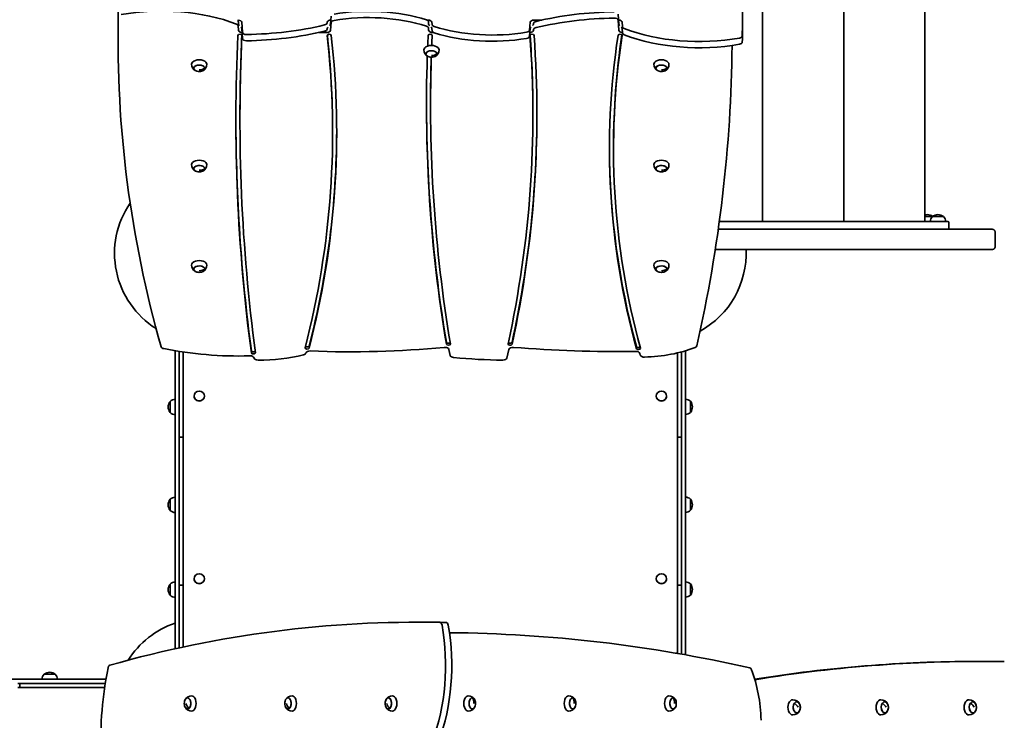
# Model space of a CAD drawing. Units: millimetres. Extents: x 15233 to 33033, y 15233 to 30033.
# Drawn here: x 27375 to 29316, y 21807 to 23187 of the extents above; entities that cross this region are included whole.
import ezdxf

# ---------------------------------------------------------------- set-up
doc = ezdxf.new("R2010")
doc.units = ezdxf.units.MM
doc.layers.add('Widoczne (ISO)', color=5, linetype='Continuous', lineweight=50)
doc.layers.add('wymiary 100', color=5, linetype='Continuous')
doc.layers.add('wymiary 100 strefy', color=5, linetype='Continuous')
doc.styles.get("Standard").update_dxf_attribs({"font": 'arial.ttf'})
doc.dimstyles.new('FK_rzuty 100_m$0', dxfattribs={"dimscale": 100, "dimtxt": 2.5, "dimasz": 2.5, "dimexe": 1.25, "dimexo": 0.625, "dimtad": 1, "dimlfac": 0.001, "dimrnd": 0.01, "dimzin": 1, "dimdsep": 46, "dimtxsty": 'Standard', "dimblk": 'ARCHTICK', "dimcen": 2.5, "dimadec": 0, "dimazin": 0, "dimtfac": 1, "dimtmove": 0, "dimatfit": 3, "dimfxl": 1, "dimarcsym": 0})
doc.dimstyles.new('FK_rzuty 100_STREFY', dxfattribs={"dimscale": 100, "dimtxt": 4, "dimasz": 2.5, "dimexe": 1.25, "dimexo": 0.625, "dimgap": 1, "dimtad": 1, "dimlfac": 0.001, "dimrnd": 0.01, "dimzin": 1, "dimdsep": 46, "dimtxsty": 'Standard', "dimblk": 'OBLIQUE', "dimcen": 2.5, "dimadec": 0, "dimazin": 0, "dimtfac": 1, "dimtmove": 0, "dimatfit": 3, "dimfxl": 1, "dimarcsym": 0})

# ---------------------------------------------------------------- blocks, each defined once
blk = doc.blocks.new('_Oblique')
at = {"color": 0, "linetype": 'ByBlock', "lineweight": -2}
blk.add_line((-0.5, -0.5), (0.5, 0.5), dxfattribs=at)
blk = doc.blocks.new('*D8')
at = {"layer": 'Defpoints', "color": 0, "transparency": 16777216}
for p in [(30792, 23174.4), (22022.5, 21415), (30792, 17466.3)]:
    blk.add_point(p, dxfattribs=at)
at = {"layer": 'wymiary 100 strefy', "color": 0, "lineweight": -2, "transparency": 16777216}
for p, q in [((30792, 23111.9), (30792, 17341.3)), ((22022.5, 21352.5), (22022.5, 17341.3)), ((22022.5, 17466.3), (30792, 17466.3))]:
    blk.add_line(p, q, dxfattribs=at)
at = {"layer": 'wymiary 100 strefy', "color": 0, "lineweight": -2, "transparency": 16777216, "xscale": 250, "yscale": 250, "zscale": 250, "rotation": 180}
blk.add_blockref('_Oblique', (22022.5, 17466.3), dxfattribs=at)
at = {"layer": 'wymiary 100 strefy', "color": 0, "lineweight": -2, "transparency": 16777216, "xscale": 250, "yscale": 250, "zscale": 250}
blk.add_blockref('_Oblique', (30792, 17466.3), dxfattribs=at)
at = {"layer": 'wymiary 100 strefy', "color": 0, "transparency": 16777216, "insert": (26407.3, 17770.5), "char_height": 400, "attachment_point": 5}
blk.add_mtext('8.77 m', dxfattribs=at)
blk = doc.blocks.new('*D9')
at = {"layer": 'Defpoints', "color": 0, "transparency": 16777216}
for p in [(21252.2, 25768.3), (28228.7, 25768.3), (26839.2, 18522.4)]:
    blk.add_point(p, dxfattribs=at)
at = {"layer": 'wymiary 100 strefy', "color": 0, "lineweight": -2, "transparency": 16777216}
for p, q in [((28166.2, 25768.3), (21127.2, 25768.3)), ((21252.2, 18522.4), (21252.2, 25768.3)), ((26776.7, 18522.4), (21127.2, 18522.4))]:
    blk.add_line(p, q, dxfattribs=at)
at = {"layer": 'wymiary 100 strefy', "color": 0, "lineweight": -2, "transparency": 16777216, "xscale": 250, "yscale": 250, "zscale": 250}
for p, rotation in [((21252.2, 25768.3), 90), ((21252.2, 18522.4), 270)]:
    blk.add_blockref('_Oblique', p, dxfattribs=dict(at, rotation=rotation))
at = {"layer": 'wymiary 100 strefy', "color": 0, "transparency": 16777216, "insert": (20947.9, 22145.4), "char_height": 400, "attachment_point": 5, "rotation": 90}
blk.add_mtext('7.25 m', dxfattribs=at)
blk = doc.blocks.new('_ArchTick')
at = {"color": 0, "linetype": 'ByBlock', "const_width": 0.15}
blk.add_lwpolyline([(-0.5, -0.5), (0.5, 0.5)], dxfattribs=at)
blk = doc.blocks.new('*D11')
at = {"layer": 'Defpoints', "color": 0, "transparency": 16777216}
for p in [(22926, 24364), (28209.1, 24364), (28290.3, 19945)]:
    blk.add_point(p, dxfattribs=at)
at = {"layer": 'wymiary 100', "color": 0, "lineweight": -2, "transparency": 16777216}
for p, q in [((28146.6, 24364), (22801, 24364)), ((22926, 19945), (22926, 24364)), ((28227.8, 19945), (22801, 19945))]:
    blk.add_line(p, q, dxfattribs=at)
at = {"layer": 'wymiary 100', "color": 0, "lineweight": -2, "transparency": 16777216, "xscale": 250, "yscale": 250, "zscale": 250}
for p, rotation in [((22926, 24364), 90), ((22926, 19945), 270)]:
    blk.add_blockref('_ArchTick', p, dxfattribs=dict(at, rotation=rotation))
at = {"layer": 'wymiary 100', "color": 0, "transparency": 16777216, "insert": (22738, 22154.5), "char_height": 250, "attachment_point": 5, "rotation": 90}
blk.add_mtext('4.42', dxfattribs=at)

msp = doc.modelspace()

# ---------------------------------------------------------------- linework, layer by layer
at = {"layer": 'Widoczne (ISO)', "linetype": 'Continuous', "lineweight": 35}
for p, q in [((28839.722, 23559.404), (28839.722, 22789.404)), ((28999.722, 23559.404), (28999.722, 22789.404)), ((29159.722, 23559.404), (29159.722, 22789.404)), ((28555.212, 23198.559), (28556.445, 23178.828)), ((27806.156, 23187.405), (27806.527, 23178.878)), ((27814.232, 23162.535), (27812.998, 23182.267)), ((27981.382, 23182.306), (27981.281, 23180.997)), ((27988.041, 23178.802), (27989.15, 23194.103)), ((27988.041, 23166.514), (27989.15, 23181.815)), ((28180.004, 23186.691), (28178.207, 23186.691)), ((28181.166, 23183.289), (28181.445, 23178.828)), ((28188.277, 23177.805), (28187.998, 23182.267)), ((28381.403, 23182.293), (28380.294, 23166.992)), ((28388.062, 23178.788), (28388.163, 23180.098)), ((28404.393, 23186.691), (28389.396, 23186.691)), ((28555.212, 23186.272), (28556.445, 23166.54)), ((28563.288, 23173.689), (28562.917, 23182.217)), ((27569.169, 23147.53), (27569.169, 23159.818)), ((27806.156, 23175.118), (27806.527, 23166.59)), ((27814.232, 23150.248), (27812.998, 23169.979)), ((27965.051, 23162.116), (27980.048, 23162.116)), ((27981.382, 23170.019), (27981.281, 23168.709)), ((28181.166, 23171.002), (28181.445, 23166.54)), ((28188.277, 23165.518), (28187.998, 23169.979)), ((28189.44, 23162.116), (28191.237, 23162.116)), ((28381.403, 23170.005), (28380.294, 23154.704)), ((28388.062, 23166.501), (28388.163, 23167.811)), ((28563.288, 23161.402), (28562.917, 23169.929)), ((28197.838, 23119.808), (28197.855, 23119.808)), ((27740.205, 23091.568), (27740.222, 23091.568)), ((28651.205, 23091.569), (28651.222, 23091.569)), ((28185.17, 23019.852), (28185.17, 23023.948)), ((28386.963, 23000.556), (28386.963, 23004.652)), ((27809.48, 22990.361), (27809.48, 22994.457)), ((27992.133, 22966.224), (27992.133, 22970.32)), ((28545.875, 22933.29), (28545.875, 22937.386)), ((27740.205, 22893.681), (27740.222, 22893.681)), ((28651.204, 22893.697), (28651.222, 22893.697)), ((29004.41, 22789.404), (28754.476, 22789.404)), ((29004.835, 22789.404), (29004.41, 22789.404)), ((29004.835, 22789.404), (29204.624, 22789.404)), ((29159.722, 22799.404), (29174.465, 22799.404)), ((29174.465, 22799.404), (29159.722, 22799.404)), ((29174.465, 22799.404), (29196.465, 22799.404)), ((29196.465, 22799.404), (29174.465, 22799.404)), ((29204.624, 22789.404), (29204.866, 22789.404)), ((29206.866, 22787.404), (29206.866, 22776.404)), ((28752.4, 22774.404), (29292.041, 22774.404)), ((29298.281, 22768.404), (29298.281, 22740.404)), ((29298.281, 22768.404), (29298.281, 22740.404)), ((28746.46, 22734.404), (29292.041, 22734.404)), ((27740.205, 22695.795), (27740.222, 22695.795)), ((28651.204, 22695.81), (28651.222, 22695.81)), ((27681.722, 21947.538), (27681.722, 22534.928)), ((28224.008, 22525.615), (28221.479, 22537.548)), ((28339.535, 22537.708), (28335.635, 22520.53)), ((28687.722, 22534.793), (28687.722, 21935.593)), ((27689.722, 22533.625), (27689.722, 22452.396)), ((27697.722, 22532.413), (27697.722, 22452.396)), ((27939.462, 22530.648), (27939.417, 22530.476)), ((28598.608, 22526.235), (28597.627, 22529.749)), ((28671.722, 22530.593), (28671.722, 22452.396)), ((28679.722, 22532.57), (28679.722, 22452.396)), ((27689.722, 22447.116), (27689.722, 22452.396)), ((27689.722, 22447.116), (27689.722, 22371.972)), ((27697.722, 22452.396), (27697.722, 22447.116)), ((27697.722, 22447.116), (27697.722, 22371.972)), ((27718.922, 22445.725), (27718.922, 22445.515)), ((27739.522, 22445.725), (27739.522, 22445.515)), ((28629.922, 22445.725), (28629.922, 22445.515)), ((28650.522, 22445.725), (28650.522, 22445.515)), ((28671.722, 22452.396), (28671.722, 22447.116)), ((28671.722, 22447.116), (28671.722, 22371.972)), ((28679.722, 22447.116), (28679.722, 22452.396)), ((28679.722, 22447.116), (28679.722, 22371.972)), ((27671.722, 22413.14), (27671.722, 22435.14)), ((27671.722, 22435.14), (27671.722, 22413.14)), ((28697.722, 22435.404), (28697.722, 22413.404)), ((28697.722, 22413.404), (28697.722, 22435.404)), ((28697.722, 22413.404), (28697.722, 22413.404)), ((27689.722, 22364.932), (27689.722, 22371.972)), ((27689.722, 22364.932), (27689.722, 22360.965)), ((27697.722, 22364.932), (27689.722, 22364.932)), ((27689.722, 22360.965), (27689.722, 22140.528)), ((27697.722, 22371.972), (27697.722, 22364.932)), ((27697.722, 22360.965), (27697.722, 22364.932)), ((27697.722, 22360.965), (27697.722, 22140.528)), ((28671.722, 22371.972), (28671.722, 22364.932)), ((28671.722, 22360.965), (28671.722, 22364.932)), ((28679.722, 22364.932), (28671.722, 22364.932)), ((28671.722, 22360.965), (28671.722, 22140.528)), ((28679.722, 22364.932), (28679.722, 22371.972)), ((28679.722, 22364.932), (28679.722, 22360.965)), ((28679.722, 22360.965), (28679.722, 22140.528)), ((27671.722, 22220.182), (27671.722, 22242.182)), ((27671.722, 22242.182), (27671.722, 22220.182)), ((28697.722, 22242.445), (28697.722, 22220.445)), ((28697.722, 22220.446), (28697.722, 22242.445)), ((28697.722, 22220.445), (28697.722, 22220.446)), ((27689.722, 22136.071), (27689.722, 22140.528)), ((27689.722, 22136.071), (27689.722, 22079.07)), ((27697.722, 22140.528), (27697.722, 22136.071)), ((27697.722, 22136.071), (27697.722, 22079.07)), ((28671.722, 22140.528), (28671.722, 22136.071)), ((28671.722, 22136.071), (28671.722, 22079.07)), ((28679.722, 22136.071), (28679.722, 22140.528)), ((28679.722, 22136.071), (28679.722, 22079.07)), ((27671.722, 22053.14), (27671.722, 22075.14)), ((27671.722, 22075.14), (27671.722, 22053.14)), ((27689.722, 22072.776), (27689.722, 22079.07)), ((27689.722, 22072.776), (27689.722, 22067.918)), ((27697.722, 22072.776), (27689.722, 22072.776)), ((27697.722, 22079.07), (27697.722, 22072.776)), ((27697.722, 22067.918), (27697.722, 22072.776)), ((27718.922, 22085.725), (27718.922, 22085.515)), ((27739.522, 22085.725), (27739.522, 22085.515)), ((28629.922, 22085.725), (28629.922, 22085.515)), ((28650.522, 22085.725), (28650.522, 22085.515)), ((28671.722, 22079.07), (28671.722, 22072.776)), ((28671.722, 22067.918), (28671.722, 22072.776)), ((28679.722, 22072.776), (28671.722, 22072.776)), ((28679.722, 22072.776), (28679.722, 22079.07)), ((28679.722, 22072.776), (28679.722, 22067.918)), ((28697.722, 22075.404), (28697.722, 22053.404)), ((28697.722, 22053.404), (28697.722, 22075.404)), ((27689.722, 22067.918), (27689.722, 21949.291)), ((27697.722, 22067.918), (27697.722, 21951.014)), ((28671.722, 22067.918), (28671.722, 21938.411)), ((28679.722, 22067.918), (28679.722, 21937.014)), ((28697.722, 22053.404), (28697.722, 22053.404)), ((28157.849, 21999.957), (28170.136, 21999.957)), ((28671.722, 21938.904), (28668.866, 21938.904)), ((29265.534, 21922.647), (29259.406, 21922.647)), ((27423.458, 21897.404), (27445.458, 21897.404)), ((27445.458, 21897.404), (27423.458, 21897.404)), ((26957.856, 21887.404), (27545.246, 21887.404)), ((27375.25, 21879.404), (27371.284, 21879.404)), ((27375.25, 21879.404), (27382.29, 21879.404)), ((27375.25, 21871.404), (27375.25, 21879.404)), ((27457.434, 21879.404), (27382.29, 21879.404)), ((27457.434, 21879.404), (27462.714, 21879.404)), ((27543.943, 21879.404), (27462.714, 21879.404)), ((27371.284, 21871.404), (27375.25, 21871.404)), ((27382.29, 21871.404), (27375.25, 21871.404)), ((27457.434, 21871.404), (27382.29, 21871.404)), ((27462.714, 21871.404), (27457.434, 21871.404)), ((27542.732, 21871.404), (27462.714, 21871.404)), ((28267.557, 21850.886), (28267.557, 21850.904)), ((28465.428, 21850.886), (28465.428, 21850.903)), ((28663.315, 21850.886), (28663.315, 21850.903)), ((28902.564, 21840.558), (28902.546, 21840.591)), ((29076.116, 21840.558), (29076.099, 21840.591)), ((29249.669, 21840.558), (29249.651, 21840.591)), ((27708.812, 21829.992), (27708.819, 21829.966)), ((27906.698, 21829.992), (27906.705, 21829.966)), ((28104.585, 21829.992), (28104.592, 21829.966))]:
    msp.add_line(p, q, dxfattribs=at)
for centre, radius, start, end in [((28186.855, 23128.152), 15.001, 180.932561, 236.104177), ((28186.855, 23128.152), 15.001, 303.895823, 359.067439), ((27729.222, 23099.924), 15.001, 180.932561, 236.104177), ((27729.222, 23099.924), 15.001, 303.895823, 359.067439), ((28186.855, 23131.468), 18, 255.082569, 284.917431), ((28640.222, 23099.924), 15.001, 180.932561, 236.104177), ((28640.222, 23099.924), 15.001, 303.895823, 359.067439), ((27729.222, 23103.239), 18, 255.082569, 284.917431), ((28640.222, 23103.239), 18, 255.082569, 284.917431), ((27729.222, 22902.037), 15.001, 180.932561, 236.104177), ((27729.222, 22905.353), 18, 255.082569, 284.917431), ((27729.222, 22902.037), 15.001, 303.895823, 359.067439), ((28640.222, 22902.037), 15.001, 180.932561, 236.104177), ((28640.222, 22905.353), 18, 255.082569, 284.917431), ((28640.222, 22902.037), 15.001, 303.895823, 359.067439), ((27737.222, 22726.904), 175, 145.491234, 237.853542), ((29164.628, 22785.156), 18, 90, 105.815072), ((29164.628, 22785.156), 18, 54.6319, 90), ((29185.465, 22789.204), 15.001, 137.161079, 179.236102), ((29185.465, 22785.156), 18, 90, 127.669887), ((29185.465, 22785.156), 18, 52.330113, 90), ((29185.465, 22789.204), 15.001, 0.763898, 42.838921), ((29204.866, 22787.404), 2, 0, 90), ((29204.866, 22776.404), 2, 270, 0), ((28632.222, 22726.904), 175, 298.840436, 2.456286), ((27729.222, 22704.15), 15.001, 180.932561, 236.104177), ((27729.222, 22707.466), 18, 255.082569, 284.917431), ((27729.222, 22704.15), 15.001, 303.895823, 359.067439), ((28640.222, 22704.15), 15.001, 180.932561, 236.104177), ((28640.222, 22707.466), 18, 255.082569, 284.917431), ((28640.222, 22704.15), 15.001, 303.895823, 359.067439), ((27681.922, 22424.14), 15.001, 90.763898, 132.838921), ((28687.522, 22424.404), 15.001, 47.161079, 89.236102), ((27685.97, 22424.14), 18, 142.330113, 180), ((27685.97, 22424.14), 18, 180, 217.669887), ((28683.474, 22424.404), 18, 0, 37.669887), ((27681.922, 22424.14), 15.001, 227.161079, 269.236102), ((28687.522, 22424.404), 15.001, 270.763898, 312.838921), ((27681.922, 22231.182), 15.001, 90.763898, 132.838921), ((28687.522, 22231.445), 15.001, 47.161079, 89.236102), ((27685.97, 22231.182), 18, 142.330113, 180), ((27685.97, 22231.182), 18, 180, 217.669887), ((28683.474, 22231.445), 18, 0, 37.669887), ((27681.922, 22231.182), 15.001, 227.161079, 269.236102), ((28687.522, 22231.445), 15.001, 270.763898, 312.838921), ((27685.97, 22064.14), 18, 142.330113, 180), ((27681.922, 22064.14), 15.001, 90.763898, 132.838921), ((28687.522, 22064.404), 15.001, 47.161079, 89.236102), ((28683.474, 22064.404), 18, 0, 37.669887), ((27685.97, 22064.14), 18, 180, 217.669887), ((27681.922, 22064.14), 15.001, 227.161079, 269.236102), ((28687.522, 22064.404), 15.001, 270.763898, 312.838921), ((27737.222, 21831.904), 175, 108.490225, 147.853542), ((27434.458, 21887.204), 15.001, 137.161079, 179.236102), ((27434.458, 21883.156), 18, 90, 127.669887), ((27434.458, 21883.156), 18, 52.330113, 90), ((27434.458, 21887.204), 15.001, 0.763898, 42.838921), ((27717.785, 21839.904), 18, 165.082569, 194.917431), ((27714.469, 21839.904), 15.001, 90.932561, 146.104177), ((27915.671, 21839.904), 18, 165.082569, 194.917431), ((27912.355, 21839.904), 15.001, 90.932561, 146.104177), ((28113.558, 21839.904), 18, 165.082569, 194.917431), ((28110.242, 21839.904), 15.001, 90.932561, 146.104177), ((28259.202, 21839.904), 15.001, 33.895823, 89.067439), ((28255.886, 21839.904), 18, 345.082569, 14.917431), ((28457.088, 21839.904), 15.001, 33.895823, 89.067439), ((28453.773, 21839.904), 18, 345.082569, 14.917431), ((28654.975, 21839.904), 15.001, 33.895823, 89.067439), ((28651.659, 21839.904), 18, 345.082569, 14.917431), ((28899.268, 21832.152), 15.001, 27.427045, 89.002781), ((29072.82, 21832.152), 15.001, 27.427045, 89.002781), ((29246.373, 21832.152), 15.001, 27.427045, 89.002781), ((27714.469, 21839.904), 15.001, 213.895823, 269.067439), ((27912.355, 21839.904), 15.001, 213.895823, 269.067439), ((28110.242, 21839.904), 15.001, 213.895823, 269.067439), ((28259.202, 21839.904), 15.001, 270.932561, 326.104177), ((28457.088, 21839.904), 15.001, 270.932561, 326.104177), ((28654.975, 21839.904), 15.001, 270.932561, 326.104177), ((28899.268, 21832.152), 15.001, 270.997219, 332.572955), ((29072.82, 21832.152), 15.001, 270.997219, 332.572955), ((29246.373, 21832.152), 15.001, 270.997219, 332.572955)]:
    msp.add_arc(centre, radius, start, end, dxfattribs=at)
for centre, major_axis, ratio, start_param, end_param in [((22201.344, 23201.277), (6598.931, 0), 0.57357644, 6.27111234, 6.44367072), ((34168.1, 23159.818), (-6598.931, 0), 0.57357644, 6.27111234, 6.28318531), ((27654.435, 23050.435), (268.428, 0), 0.57357644, 0.98618454, 1.87008989), ((28062.413, 23066.414), (239.671, 0), 0.57357644, 1.07232134, 1.85639948), ((28062.413, 23054.127), (239.671, 0), 0.57357644, 1.07232134, 1.85639948), ((28560.732, 22949.942), (441.375, 0), 0.57357644, 1.60198617, 1.96032828), ((34168.1, 23147.53), (-6598.931, 0), 0.57357644, 6.27111234, 6.44367072), ((27798.159, 23175.003), (8, 0), 0.57357644, 0.02494797, 0.98618454), ((27805.004, 23182.102), (8, 0), 0.57357644, 0.03584047, 1.42200439), ((27814.525, 23178.992), (-8, 0), 0.57357644, 0.02494797, 0.74600692), ((27808.712, 23411.153), (-441.375, 0), 0.57357644, 1.60198617, 1.96032828), ((27973.289, 23181.2), (8, 0), 0.57357644, 5.10192093, 6.23879291), ((27989.374, 23182.102), (-8, 0), 0.57357644, 4.80797956, 6.23879291), ((27980.048, 23178.992), (8, 0), 0.57357644, 5.51658069, 6.24164144), ((27997.143, 23181.625), (-8, 0), 0.57357644, 4.99799213, 6.24164144), ((28173.172, 23183.125), (8, 0), 0.57357644, 0.03584047, 1.07232134), ((28180.004, 23182.102), (8, 0), 0.57357644, 0.03584047, 1.57079633), ((28189.44, 23178.992), (-8, 0), 0.57357644, 0.03584047, 0.7550149), ((28196.272, 23177.969), (-8, 0), 0.57357644, 0.03584047, 1.07232134), ((28389.396, 23182.102), (-8, 0), 0.57357644, 4.71238898, 6.24164144), ((28380.069, 23178.992), (8, 0), 0.57357644, 5.51658069, 6.23879291), ((28396.155, 23179.894), (-8, 0), 0.57357644, 5.10192093, 6.23879291), ((28560.732, 22937.654), (441.375, 0), 0.57357644, 1.60198617, 1.96032828), ((28547.217, 23186.107), (8, 0), 0.57357644, 0.03584047, 1.60198617), ((28554.919, 23182.102), (8, 0), 0.57357644, 0.02494797, 1.44078352), ((28564.44, 23178.992), (-8, 0), 0.57357644, 0.03584047, 0.74600692), ((22201.344, 23188.989), (6598.931, 0), 0.57357644, 6.27111234, 6.28318531), ((38377.288, 22990.361), (-10575.808, 0), 0.57357644, 6.25580285, 6.35903817), ((38377.288, 22990.361), (-10567.808, 0), 0.57357644, 6.25580285, 6.35903817), ((27809.443, 23156.38), (-4, 0), 0.57357644, 3.1142102, 6.25580285), ((27814.525, 23166.705), (-8, 0), 0.57357644, 0.02494797, 1.44078352), ((38377.288, 22994.457), (-10567.808, 0), 0.57357644, 6.2563619, 6.28318531), ((27805.004, 23169.815), (8, 0), 0.57357644, 0.03584047, 0.74600692), ((27822.227, 23162.7), (-8, 0), 0.57357644, 0.03584047, 1.60198617), ((27808.712, 23398.865), (-441.375, 0), 0.57357644, 1.60198617, 1.96032828), ((22879.395, 22966.224), (5112.737, 0), 0.57357644, 6.13764773, 6.34802349), ((22879.395, 22966.224), (5120.737, 0), 0.57357644, 6.13764773, 6.34802349), ((27973.289, 23168.913), (8, 0), 0.57357644, 5.10192093, 6.23879291), ((27980.048, 23166.705), (8, 0), 0.57357644, 4.71238898, 6.24164144), ((27985.381, 23156.38), (-4, 0), 0.57357644, 3.20643084, 6.34802349), ((27989.374, 23169.815), (-8, 0), 0.57357644, 5.51658069, 6.23879291), ((22879.395, 22970.32), (5112.737, 0), 0.57357644, 0, 0.06380871), ((28173.172, 23170.838), (8, 0), 0.57357644, 0.03584047, 1.07232134), ((36843.757, 23019.852), (-8666.587, 0), 0.57357644, 6.25570394, 6.25992013), ((28184.441, 23156.38), (-4, 0), 0.57357644, 3.11411128, 6.25570394), ((28189.44, 23166.705), (-8, 0), 0.57357644, 0.03584047, 1.57079633), ((28180.004, 23169.815), (8, 0), 0.57357644, 0.03584047, 0.7550149), ((36843.757, 23023.948), (-8658.587, 0), 0.57357644, 6.25638613, 6.26050307), ((36843.757, 23019.852), (-8658.587, 0), 0.57357644, 6.25570394, 6.25967895), ((28196.272, 23165.682), (-8, 0), 0.57357644, 0.03584047, 1.07232134), ((28307.031, 23294.68), (-239.671, 0), 0.57357644, 1.07232134, 1.85639948), ((28307.031, 23282.393), (-239.671, 0), 0.57357644, 1.07232134, 1.85639948), ((22031.322, 23000.556), (6355.641, 0), 0.57357644, 6.15881594, 6.32591644), ((22031.322, 23000.556), (6363.641, 0), 0.57357644, 6.15881594, 6.32591644), ((28372.301, 23167.182), (8, 0), 0.57357644, 4.99799213, 6.24164144), ((28380.069, 23166.705), (8, 0), 0.57357644, 4.80797956, 6.23879291), ((28385.157, 23156.38), (-4, 0), 0.57357644, 3.18432379, 6.32591644), ((22031.322, 23004.652), (6355.641, 0), 0.57357644, 0, 0.04184875), ((28389.396, 23169.815), (-8, 0), 0.57357644, 5.51658069, 6.24164144), ((28396.155, 23167.607), (-8, 0), 0.57357644, 5.10192093, 6.23879291), ((33009.791, 22933.29), (-4471.916, 0), 0.57357644, 6.19602193, 6.43750495), ((33009.791, 22933.29), (-4463.916, 0), 0.57357644, 6.19602193, 6.43750495), ((33009.791, 22937.386), (-4463.916, 0), 0.57357644, 6.19713673, 6.28318531), ((28558.837, 23156.38), (-4, 0), 0.57357644, 3.05442927, 6.19602193), ((28564.44, 23166.705), (-8, 0), 0.57357644, 0.03584047, 1.42200439), ((28554.919, 23169.815), (8, 0), 0.57357644, 0.02494797, 0.74600692), ((28571.285, 23173.804), (-8, 0), 0.57357644, 0.02494797, 0.98618454), ((28571.285, 23161.517), (-8, 0), 0.57357644, 0.02494797, 0.98618454), ((28715.009, 23298.372), (-268.428, 0), 0.57357644, 0.98618454, 1.87008989), ((28715.009, 23286.084), (-268.428, 0), 0.57357644, 0.98618454, 1.87008989), ((27822.227, 23150.412), (-8, 0), 0.57357644, 0.03584047, 1.60198617), ((28186.855, 23127.988), (-15, 0), 0.57357644, 3.13225642, 6.29252154), ((28372.301, 23154.895), (8, 0), 0.57357644, 4.99799213, 6.24164144), ((20404.358, 23162.116), (8375.364, 0), 0.57357644, 6.15423755, 6.27788313), ((28791.795, 23155.637), (8, 0), 0.57357644, 5.01168255, 6.27111234), ((28791.795, 23143.35), (8, 0), 0.57357644, 5.01168255, 6.27111234), ((28186.855, 23119.797), (11, 0), 0.57357644, 0.00353373, 4.27757266), ((28186.855, 23119.797), (-11, 0), 0.57357644, 2.00561264, 7.41916532), ((28186.855, 23131.468), (18, 0.111), 0.81914693, 4.70734234, 5.3648059), ((28186.855, 23131.468), (18, 0.056), 0.81915073, 4.70983489, 5.36729844), ((28186.855, 23119.797), (11, 0), 0.57357644, 5.1472053, 6.28497371), ((28186.855, 23119.797), (11, 0), 0.57357644, 0.0017884, 0.00353373), ((27729.222, 23099.76), (-15, 0), 0.57357644, 3.13225642, 6.29252154), ((27729.222, 23091.568), (11, 0), 0.57357644, 0.00168988, 4.27757266), ((27729.222, 23091.568), (-11, 0), 0.57357644, 2.00561264, 7.41916532), ((36843.757, 23019.852), (-8666.587, 0), 0.57357644, 6.26393962, 6.3782828), ((36843.757, 23019.852), (-8658.587, 0), 0.57357644, 6.26433408, 6.3782828), ((36843.757, 23023.948), (-8658.587, 0), 0.57357644, 6.26515861, 6.28318531), ((28640.222, 23099.76), (-15, 0), 0.57357644, 3.13225642, 6.29252154), ((28640.222, 23091.568), (11, 0), 0.57357644, 0.00183111, 4.27757266), ((28640.222, 23091.568), (-11, 0), 0.57357644, 2.00561264, 7.41916532), ((27729.222, 23103.239), (18, 0.053), 0.81915087, 4.70997559, 5.36743914), ((27729.222, 23103.239), (18, -0.002), 0.81915204, 4.71246817, 5.36993172), ((27729.222, 23091.568), (11, 0), 0.57357644, 5.1472053, 6.28312986), ((27729.222, 23091.568), (11, 0), 0.57357644, 6.28312986, 6.28487519), ((28640.222, 23103.239), (18, 0.057), 0.81915067, 4.7097739, 5.36723745), ((28640.222, 23103.239), (18, 0.003), 0.81915204, 4.71226648, 5.36973003), ((28640.222, 23091.568), (11, 0), 0.57357644, 5.1472053, 6.28327108), ((28640.222, 23091.568), (11, 0), 0.57357644, 0.00008578, 0.00183111), ((36843.757, 23023.948), (-8666.587, 0), 0.57357644, 0.00041197, 0.09509749), ((22031.322, 23004.652), (6363.641, 0), 0.57357644, 6.15881594, 6.28262425), ((38377.288, 22994.457), (-10575.808, 0), 0.57357644, 0.0003376, 0.07585286), ((22879.395, 22970.32), (5120.737, 0), 0.57357644, 6.13764773, 6.28248807), ((33009.791, 22937.386), (-4471.916, 0), 0.57357644, 0.0007984, 0.15431964), ((27729.222, 22901.873), (-15, 0), 0.57357644, 3.13225642, 6.29252154), ((28640.222, 22901.873), (-15, 0), 0.57357644, 3.13225642, 6.29252154), ((27729.222, 22893.682), (11, 0), 0.57357644, 0.0016878, 4.27757266), ((27729.222, 22893.682), (-11, 0), 0.57357644, 2.00561264, 7.41916532), ((27729.222, 22905.353), (18, 0.053), 0.81915088, 4.70997856, 5.36744212), ((27729.222, 22905.353), (18, -0.002), 0.81915204, 4.71247115, 5.3699347), ((27729.222, 22893.682), (11, 0), 0.57357644, 5.1472053, 6.28312777), ((27729.222, 22893.682), (11, 0), 0.57357644, 6.28312777, 6.2848731), ((28640.222, 22893.682), (11, 0), 0.57357644, 0.00418608, 4.27757266), ((28640.222, 22893.682), (-11, 0), 0.57357644, 2.00561264, 7.41916532), ((28640.222, 22905.353), (18, 0.131), 0.81914487, 4.70641072, 5.36387428), ((28640.222, 22905.353), (18, 0.077), 0.8191496, 4.70890324, 5.3663668), ((28640.222, 22893.682), (11, 0), 0.57357644, 5.1472053, 6.28562606), ((28640.222, 22893.682), (11, 0), 0.57357644, 0.00244075, 0.00418608), ((27729.222, 22703.987), (-15, 0), 0.57357644, 3.13225642, 6.29252154), ((28640.222, 22703.987), (-15, 0), 0.57357644, 3.13225642, 6.29252154), ((27729.222, 22695.795), (11, 0), 0.57357644, 0.00168787, 4.27757266), ((27729.222, 22695.795), (-11, 0), 0.57357644, 2.00561264, 7.41916532), ((27729.222, 22707.466), (18, 0.053), 0.81915088, 4.70997846, 5.36744202), ((27729.222, 22707.466), (18, -0.002), 0.81915204, 4.71247104, 5.3699346), ((27729.222, 22695.795), (11, 0), 0.57357644, 5.1472053, 6.28312785), ((27729.222, 22695.795), (11, 0), 0.57357644, 6.28312785, 6.28487318), ((28640.222, 22695.795), (11, 0), 0.57357644, 0.00418706, 4.27757266), ((28640.222, 22695.795), (-11, 0), 0.57357644, 2.00561264, 7.41916532), ((28640.222, 22707.466), (18, 0.131), 0.81914486, 4.70640933, 5.36387288), ((28640.222, 22707.466), (18, 0.077), 0.8191496, 4.70890184, 5.3663654), ((28640.222, 22695.795), (11, 0), 0.57357644, 5.1472053, 6.28562704), ((28640.222, 22695.795), (11, 0), 0.57357644, 0.00244173, 0.00418706), ((27661.863, 22543.432), (-8, 0), 0.57357644, 0.16048541, 1.23144906), ((27807.252, 22779.666), (-444.77, 0), 0.57357644, 1.23144906, 1.61945631), ((27835.879, 22534.946), (-4, 0), 0.57357644, 0.07585286, 2.69185475), ((27942.039, 22540.601), (4, 0), 0.57357644, 2.99605508, 6.13764773), ((27942.039, 22544.697), (4, 0), 0.57357644, 3.73143768, 6.13764773), ((28028.846, 23176.697), (-1122.477, 0), 0.57357644, 1.498665, 1.73490703), ((28213.537, 22536.994), (8, 0), 0.57357644, 0.12097645, 1.73490703), ((28220.311, 22552.153), (-4, 0), 0.57357644, 0.09509749, 2.64649714), ((28220.311, 22548.057), (4, 0), 0.57357644, 3.23669015, 6.3782828), ((28341.841, 22548.057), (4, 0), 0.57357644, 3.01722329, 6.15881594), ((28341.841, 22552.153), (4, 0), 0.57357644, 3.69501136, 6.15881594), ((28347.468, 22537.115), (-8, 0), 0.57357644, 4.57172004, 6.1536633), ((28553.897, 23373.267), (-1464.33, 0), 0.57357644, 1.43012739, 1.59513442), ((28594.97, 22543.48), (-4, 0), 0.57357644, 0.15431964, 2.53778102), ((28594.97, 22539.385), (4, 0), 0.57357644, 3.29591231, 6.43750495), ((28596.977, 22636.378), (-199.002, 0), 0.57357644, 1.62071234, 2.15457547), ((28702.254, 22544.968), (8, 0), 0.57357644, 5.29616813, 6.15423755), ((27829.275, 22520.275), (8, 0), 0.57357644, 0.08087665, 1.61945631), ((27835.879, 22530.85), (4, 0), 0.57357644, 3.21744551, 6.35903817), ((27845.223, 22521.017), (-8, 0), 0.57357644, 0.08087665, 1.5678404), ((27845.862, 22645.081), (-224.3, 0), 0.57357644, 1.5678404, 1.97789426), ((27931.505, 22531.156), (8, 0), 0.57357644, 5.11948691, 6.13448649), ((27947.373, 22529.968), (-8, 0), 0.57357644, 4.64025765, 6.13448649), ((28231.95, 22526.168), (-8, 0), 0.57357644, 0.12097645, 1.39927322), ((28334.746, 22866.543), (-610.263, 0), 0.57357644, 1.39927322, 1.55909995), ((28327.702, 22521.123), (8, 0), 0.57357644, 4.7006926, 6.1536633), ((28589.727, 22529.024), (8, 0), 0.57357644, 0.15882453, 1.59513442), ((28606.507, 22526.961), (-8, 0), 0.57357644, 0.15882453, 1.62071234), ((27729.222, 22445.515), (10.3, 0), 0.93632918, 3.14159265, 6.28318531), ((28640.222, 22445.515), (10.3, 0), 0.93632918, 3.14159265, 6.28318531), ((28683.474, 22424.404), (18, 0), 0.99999848, 5.62572175, 6.28318531), ((28683.474, 22231.445), (18, 0), 0.99999848, 5.62572175, 6.28318531), ((27729.222, 22085.515), (10.3, 0), 0.93632918, 3.14159265, 6.28318531), ((28640.222, 22085.515), (10.3, 0), 0.93632918, 3.14159265, 6.28318531), ((28683.474, 22064.404), (18, 0), 0.99999848, 5.62572175, 6.28318531), ((28157.849, 15401.026), (0, 6598.931), 0.57357644, 6.27111234, 6.44367072), ((28170.136, 15401.026), (0, 6598.931), 0.57357644, 6.27111234, 6.28318531), ((28060.754, 21914.69), (0, -268.428), 0.57357644, 0.98618454, 1.87008989), ((28073.041, 21914.69), (0, -268.428), 0.57357644, 0.98618454, 1.87008989), ((28203.488, 21991.476), (0, 8), 0.57357644, 5.01168255, 6.27111234), ((28215.776, 21991.476), (0, 8), 0.57357644, 5.01168255, 6.27111234), ((28197.009, 13604.039), (0, 8375.364), 0.57357644, 6.15423755, 6.27788313), ((27553.75, 21907.262), (0, 8), 0.57357644, 0.16048541, 1.23144906), ((29259.406, 15384.493), (0, 6538.154), 0.64278761, 0, 0.10371734), ((29265.534, 15384.493), (0, 6538.154), 0.64278761, 6.271123, 6.38830213), ((27789.985, 21761.874), (0, 444.77), 0.57357644, 1.23144906, 1.61945631), ((28814.158, 21901.936), (0, 8), 0.57357644, 5.29616813, 6.15423755), ((28722.747, 21796.659), (0, -199.002), 0.57357644, 1.62071234, 2.15457547), ((27706.113, 21839.904), (0, 11), 0.57357644, 2.00561264, 7.41916532), ((27706.113, 21839.904), (0, 11), 0.57357644, 3.58647146, 7.41916532), ((27717.785, 21839.904), (11.506, -13.843), 0.7394181, 4.16130233, 4.81876589), ((27717.785, 21839.904), (11.475, -13.868), 0.74003224, 4.16293774, 4.8204013), ((27714.305, 21839.904), (0, 15), 0.57357644, 3.13225642, 6.29252154), ((27904, 21839.904), (0, 11), 0.57357644, 2.00561264, 7.41916532), ((27904, 21839.904), (0, 11), 0.57357644, 3.58647146, 7.41916532), ((27915.671, 21839.904), (11.506, -13.843), 0.7394181, 4.16130233, 4.81876589), ((27915.671, 21839.904), (11.475, -13.868), 0.74003224, 4.16293774, 4.8204013), ((27912.192, 21839.904), (0, 15), 0.57357644, 3.13225642, 6.29252154), ((28101.887, 21839.904), (0, 11), 0.57357644, 2.00561264, 7.41916532), ((28101.887, 21839.904), (0, 11), 0.57357644, 3.58647146, 7.41916532), ((28113.558, 21839.904), (11.506, -13.843), 0.7394181, 4.16130233, 4.81876589), ((28113.558, 21839.904), (11.475, -13.868), 0.74003224, 4.16293774, 4.8204013), ((28110.078, 21839.904), (0, 15), 0.57357644, 3.13225642, 6.29252154), ((28259.366, 21839.904), (0, -15), 0.57357644, 3.13225642, 6.29252154), ((28267.557, 21839.904), (0, 11), 0.57357644, 0.00183111, 4.27757266), ((28267.557, 21839.904), (0, -11), 0.57357644, 2.00561264, 7.41916532), ((28267.557, 21839.904), (0, 11), 0.57357644, 0.00008578, 0.00183111), ((28255.886, 21839.904), (-0.057, 18), 0.81915067, 4.7097739, 5.36723745), ((28267.557, 21839.904), (0, 11), 0.57357644, 5.1472053, 6.28327108), ((28255.886, 21839.904), (-0.003, 18), 0.81915204, 4.71226648, 5.36973003), ((28457.252, 21839.904), (0, -15), 0.57357644, 3.13225642, 6.29252154), ((28465.444, 21839.904), (0, 11), 0.57357644, 0.00418608, 4.27757266), ((28465.444, 21839.904), (0, -11), 0.57357644, 2.00561264, 7.41916532), ((28453.773, 21839.904), (-0.131, 18), 0.81914487, 4.70641072, 5.36387428), ((28465.444, 21839.904), (0, 11), 0.57357644, 0.00244075, 0.00418608), ((28465.444, 21839.904), (0, 11), 0.57357644, 5.1472053, 6.28562606), ((28453.773, 21839.904), (-0.077, 18), 0.8191496, 4.70890324, 5.3663668), ((28655.139, 21839.904), (0, -15), 0.57357644, 3.13225642, 6.29252154), ((28663.33, 21839.904), (0, 11), 0.57357644, 0.00418706, 4.27757266), ((28663.33, 21839.904), (0, -11), 0.57357644, 2.00561264, 7.41916532), ((28651.659, 21839.904), (-0.131, 18), 0.81914486, 4.70640933, 5.36387288), ((28663.33, 21839.904), (0, 11), 0.57357644, 0.00244173, 0.00418706), ((28663.33, 21839.904), (0, 11), 0.57357644, 5.1472053, 6.28562704), ((28651.659, 21839.904), (-0.077, 18), 0.8191496, 4.70890184, 5.3663654), ((28899.421, 21832.152), (0, -15), 0.64278761, 3.13040443, 6.29437354), ((28907.081, 21832.152), (0, -11), 0.64278761, 3.83972435, 10.12116433), ((28907.081, 21832.152), (0, -11), 0.64278761, 3.83797903, 3.83972435), ((28896.167, 21832.152), (-14.289, 10.946), 0.58682409, 4.05869826, 4.71616181), ((28896.167, 21832.152), (-14.27, 10.971), 0.5876826, 4.05970389, 4.71716745), ((29072.974, 21832.152), (0, -15), 0.64278761, 3.13040443, 6.29437354), ((29080.634, 21832.152), (0, -11), 0.64278761, 3.83972435, 10.12116433), ((29080.634, 21832.152), (0, -11), 0.64278761, 3.83797903, 3.83972435), ((29069.72, 21832.152), (-14.289, 10.946), 0.58682409, 4.05869826, 4.71616181), ((29069.72, 21832.152), (-14.27, 10.971), 0.5876826, 4.05970389, 4.71716745), ((29246.526, 21832.152), (0, -15), 0.64278761, 3.13040443, 6.29437354), ((29254.187, 21832.152), (0, -11), 0.64278761, 3.83972435, 10.12116433), ((29254.187, 21832.152), (0, -11), 0.64278761, 3.83797903, 3.83972435), ((29243.272, 21832.152), (-14.289, 10.946), 0.58682409, 4.05869826, 4.71616181), ((29243.272, 21832.152), (-14.27, 10.971), 0.5876826, 4.05970389, 4.71716745), ((27706.113, 21839.904), (0, -11), 0.57357644, 5.1472053, 6.72631878), ((27706.113, 21839.904), (0, 11), 0.57357644, 3.58472613, 3.58647146), ((27904, 21839.904), (0, -11), 0.57357644, 5.1472053, 6.72631878), ((27904, 21839.904), (0, 11), 0.57357644, 3.58472613, 3.58647146), ((28101.887, 21839.904), (0, -11), 0.57357644, 5.1472053, 6.72631878), ((28101.887, 21839.904), (0, 11), 0.57357644, 3.58472613, 3.58647146)]:
    msp.add_ellipse(centre, major_axis=major_axis, ratio=ratio, start_param=start_param, end_param=end_param, dxfattribs=at)
for centre, major_axis, ratio in [((27729.222, 22445.725), (10.3, 0), 0.93632918), ((28640.222, 22445.725), (10.3, 0), 0.93632918), ((27729.222, 22085.725), (10.3, 0), 0.93632918), ((28640.222, 22085.725), (10.3, 0), 0.93632918), ((28907.081, 21832.152), (0, 11), 0.64278761), ((29080.634, 21832.152), (0, 11), 0.64278761), ((29254.187, 21832.152), (0, 11), 0.64278761)]:
    msp.add_ellipse(centre, major_axis=major_axis, ratio=ratio, dxfattribs=at)
for points, knots in [([(29298.281, 22768.404), (29298.281, 22768.768), (29298.245, 22769.166), (29298.086, 22769.944), (29297.965, 22770.324), (29297.679, 22771.003), (29297.485, 22771.363), (29297.027, 22772.034), (29296.762, 22772.344), (29296.223, 22772.873), (29295.897, 22773.138), (29295.199, 22773.595), (29294.825, 22773.786), (29294.108, 22774.077), (29293.698, 22774.203), (29292.859, 22774.366), (29292.432, 22774.404), (29292.041, 22774.404)], [0, 0, 0, 0, 0.10932381, 0.10932381, 0.218647621, 0.218647621, 0.330773148, 0.330773148, 0.442898675, 0.442898675, 0.55850428, 0.55850428, 0.674109885, 0.674109885, 0.79269016, 0.79269016, 0.911270434, 0.911270434, 0.911270434, 0.911270434]), ([(29292.041, 22734.404), (29292.432, 22734.404), (29292.859, 22734.441), (29293.698, 22734.604), (29294.108, 22734.73), (29294.825, 22735.021), (29295.199, 22735.212), (29295.897, 22735.669), (29296.223, 22735.934), (29296.762, 22736.463), (29297.027, 22736.773), (29297.485, 22737.444), (29297.679, 22737.804), (29297.965, 22738.483), (29298.086, 22738.863), (29298.245, 22739.641), (29298.281, 22740.039), (29298.281, 22740.404)], [-0.911270434, -0.911270434, -0.911270434, -0.911270434, -0.79269016, -0.79269016, -0.674109885, -0.674109885, -0.55850428, -0.55850428, -0.442898675, -0.442898675, -0.330773148, -0.330773148, -0.218647621, -0.218647621, -0.10932381, -0.10932381, 0, 0, 0, 0])]:
    msp.add_open_spline(points, degree=3, knots=knots, dxfattribs=at)

# ---------------------------------------------------------------- dimensions: what is measured, and where the dimension line sits
at = {"layer": 'wymiary 100'}
dim = msp.add_linear_dim(base=(22925.976, 24363.96), p1=(28290.282, 19945.046), p2=(28209.079, 24363.96), angle=90, dimstyle='FK_rzuty 100_m$0', dxfattribs=at)
dim.commit()
dim.dimension.update_dxf_attribs({"geometry": '*D11', "text_midpoint": (22737.964, 22154.503)})
at = {"layer": 'wymiary 100 strefy'}
dim = msp.add_linear_dim(base=(21252.164, 25768.288), p1=(26839.211, 18522.437), p2=(28228.659, 25768.288), angle=90, dimstyle='FK_rzuty 100_STREFY', override={"dimpost": ' m'}, dxfattribs=at)
dim.commit()
dim.dimension.update_dxf_attribs({"geometry": '*D9', "text_midpoint": (20947.934, 22145.363)})
dim = msp.add_linear_dim(base=(30792.028, 17466.31), p1=(22022.484, 21414.963), p2=(30792.028, 23174.404), dimstyle='FK_rzuty 100_STREFY', override={"dimpost": ' m'}, dxfattribs=at)
dim.commit()
dim.dimension.update_dxf_attribs({"geometry": '*D8', "text_midpoint": (26407.256, 17770.539)})

doc.saveas('drawing.dxf')
